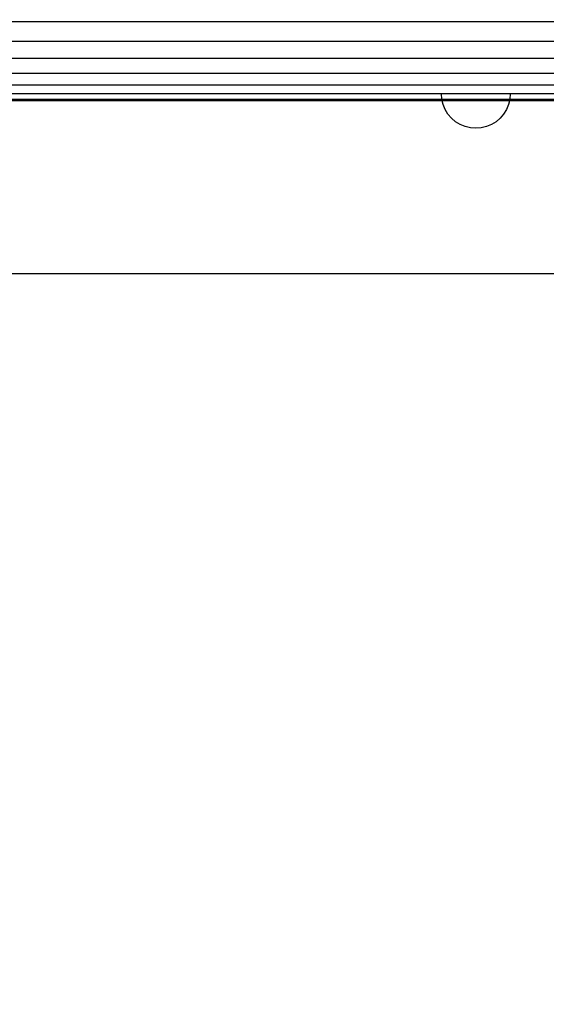
# Model space of a CAD drawing. Units: millimetres. Extents: x 59187 to 69218, y -6589 to 2690.
# Drawn here: x 66005 to 66066, y -3093 to -2979 of the extents above; entities that cross this region are included whole.
import ezdxf

# ---------------------------------------------------------------- set-up
doc = ezdxf.new("R2010")
doc.units = ezdxf.units.MM
doc.layers.add('Strefa bezpieczna', color=8, linetype='Continuous')
doc.dimstyles.get("Standard").update_dxf_attribs({"dimtxt": 180, "dimasz": 200, "dimexe": 0.18, "dimexo": 0.0625, "dimgap": 200, "dimtad": 0, "dimtih": 1, "dimtoh": 1, "dimlfac": 0.001, "dimzin": 0, "dimdsep": 46, "dimtxsty": 'Standard', "dimcen": 0.09, "dimse1": 1, "dimse2": 1, "dimadec": 0, "dimazin": 0, "dimtfac": 1, "dimtdec": 4, "dimtofl": 0, "dimtmove": 0, "dimatfit": 3, "dimfxl": 1, "dimtolj": 1, "dimtzin": 0, "dimarcsym": 0})

# ---------------------------------------------------------------- blocks, each defined once
blk = doc.blocks.new('*D114')
at = {"layer": 'Defpoints', "color": 0}
for p in [(66267.61, 58.03), (60619.58, -4625.1), (65994, -4625.1)]:
    blk.add_point(p, dxfattribs=at)
at = {"layer": 'Strefa bezpieczna', "color": 0, "lineweight": -2}
for p, q in [((60619.58, -141.97), (60619.58, -1872.67)), ((60619.58, -4425.1), (60619.58, -2452.67))]:
    blk.add_line(p, q, dxfattribs=at)
at = {"layer": 'Strefa bezpieczna', "color": 0}
for points in [[(60652.92, -141.97), (60586.25, -141.97), (60619.58, 58.03)], [(60586.25, -4425.1), (60652.92, -4425.1), (60619.58, -4625.1)]]:
    blk.add_solid(points, dxfattribs=at)
at = {"layer": 'Strefa bezpieczna', "color": 0, "insert": (60619.58, -2162.67), "char_height": 180, "attachment_point": 5}
blk.add_mtext('\\A1;4.68', dxfattribs=at)

msp = doc.modelspace()

# ---------------------------------------------------------------- linework, layer by layer
for p, q in [((66553, -2978.836), (65863, -2978.836)), ((65863, -2981.09), (66553, -2981.09)), ((66553, -2983.101), (65863, -2983.101)), ((65863, -2984.818), (66553, -2984.818)), ((66553, -2986.2), (65863, -2986.2)), ((66054, -2987.224), (66003.5, -2987.212)), ((66003.5, -2987.829), (66054.05, -2987.85)), ((66054.094, -2988.036), (66003.5, -2988.036)), ((66054.05, -2987.85), (66054, -2987.224)), ((66062, -2987.224), (66054, -2987.224)), ((66054.094, -2988.036), (66054.05, -2987.85)), ((66054.05, -2987.85), (66061.951, -2987.85)), ((66054.196, -2988.46), (66054.094, -2988.036)), ((66061.906, -2988.036), (66054.094, -2988.036)), ((66061.906, -2988.036), (66061.805, -2988.46)), ((66061.951, -2987.85), (66061.906, -2988.036)), ((66204.094, -2988.036), (66061.906, -2988.036)), ((66062, -2987.224), (66061.951, -2987.85)), ((66061.951, -2987.85), (66204.05, -2987.85)), ((66204, -2987.224), (66062, -2987.224)), ((66054.436, -2989.04), (66054.196, -2988.46)), ((66054.764, -2989.575), (66054.436, -2989.04)), ((66061.564, -2989.04), (66061.236, -2989.575)), ((66061.805, -2988.46), (66061.564, -2989.04)), ((66055.172, -2990.052), (66054.764, -2989.575)), ((66055.649, -2990.46), (66055.172, -2990.052)), ((66056.184, -2990.788), (66055.649, -2990.46)), ((66060.351, -2990.46), (66059.816, -2990.788)), ((66060.829, -2990.052), (66060.351, -2990.46)), ((66061.236, -2989.575), (66060.829, -2990.052)), ((66056.764, -2991.028), (66056.184, -2990.788)), ((66057.375, -2991.175), (66056.764, -2991.028)), ((66058, -2991.224), (66057.375, -2991.175)), ((66058.626, -2991.175), (66058, -2991.224)), ((66059.236, -2991.028), (66058.626, -2991.175)), ((66059.816, -2990.788), (66059.236, -2991.028)), ((66412.5, -3008.182), (66003.5, -3008.182))]:
    msp.add_line(p, q)

# ---------------------------------------------------------------- dimensions: what is measured, and where the dimension line sits
at = {"layer": 'Strefa bezpieczna'}
dim = msp.add_linear_dim(base=(60619.584, -4625.097), p1=(66267.615, 58.032), p2=(65994, -4625.097), angle=90, dimstyle='Standard', dxfattribs=at)
dim.commit()
dim.dimension.update_dxf_attribs({"geometry": '*D114', "text_midpoint": (60619.584, -2162.667), "dimtype": 160})

doc.saveas('drawing.dxf')
